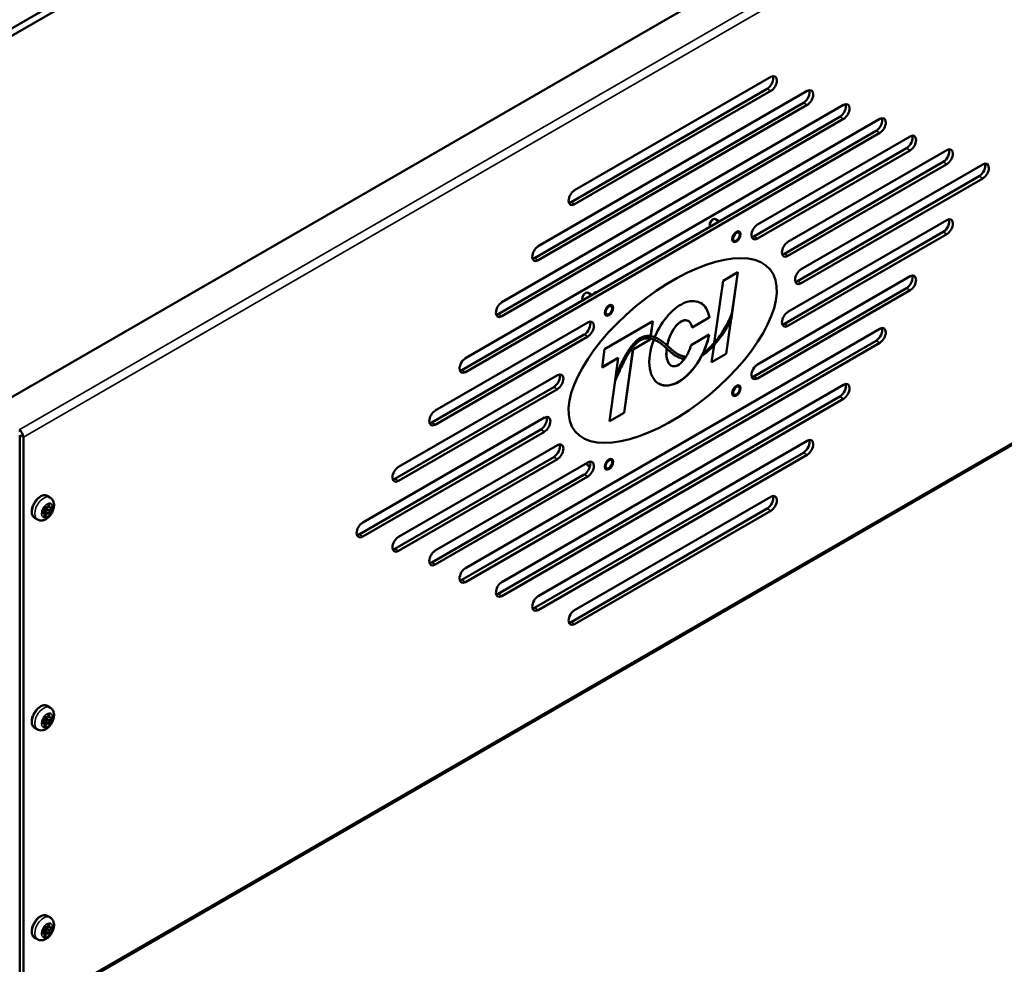
# Model space of a CAD drawing. Units: inches. Extents: x 1 to 179, y 2 to 53.
# Drawn here: x 163 to 173, y 13 to 23 of the extents above; entities that cross this region are included whole.
import ezdxf

# ---------------------------------------------------------------- set-up
doc = ezdxf.new("R2010")
doc.units = ezdxf.units.IN
doc.header["$LTSCALE"] = 5
doc.header["$MEASUREMENT"] = 0
doc.layers.add('Visible (ANSI)', color=7, linetype='Continuous', lineweight=50)
doc.layers.add('Visible Narrow (ANSI)', color=7, linetype='Continuous', lineweight=35)

msp = doc.modelspace()

# ---------------------------------------------------------------- linework, layer by layer
at = {"layer": 'Visible (ANSI)'}
for p, q in [((175.948, 26.349), (162.407, 18.531)), ((166.766, 24.89), (159.938, 20.948)), ((166.766, 24.812), (160.006, 20.909)), ((168.534, 20.834), (170.579, 22.015)), ((168.155, 20.251), (170.958, 21.87)), ((168.496, 20.71), (170.541, 21.891)), ((170.579, 21.87), (168.534, 20.689)), ((167.776, 19.668), (171.337, 21.724)), ((168.117, 20.127), (170.92, 21.746)), ((170.958, 21.724), (168.155, 20.105)), ((167.397, 19.085), (171.715, 21.578)), ((167.738, 19.544), (171.299, 21.6)), ((171.337, 21.578), (167.776, 19.522)), ((167.359, 18.961), (171.678, 21.454)), ((171.715, 21.432), (167.397, 18.939)), ((170.44, 20.477), (172.031, 21.396)), ((170.402, 20.353), (171.993, 21.272)), ((170.758, 20.296), (172.415, 21.253)), ((172.031, 21.25), (170.44, 20.331)), ((170.721, 20.172), (172.377, 21.129)), ((172.415, 21.107), (170.758, 20.151)), ((170.895, 20.011), (172.789, 21.104)), ((170.857, 19.887), (172.751, 20.98)), ((172.789, 20.958), (170.895, 19.865)), ((170.002, 20.533), (170.043, 20.51)), ((169.942, 20.481), (169.942, 20.471)), ((169.968, 20.525), (169.977, 20.531)), ((170.758, 19.567), (172.415, 20.524)), ((170.721, 19.443), (172.377, 20.4)), ((172.415, 20.378), (170.758, 19.422)), ((162.773, 12.222), (176.314, 20.04)), ((170.081, 19.892), (170.235, 19.981)), ((170.234, 19.98), (170.173, 19.551)), ((170.235, 19.981), (170.175, 19.556)), ((170.44, 19.019), (172.031, 19.938)), ((169.99, 19.246), (170.081, 19.892)), ((170.402, 18.895), (171.993, 19.814)), ((168.614, 19.714), (168.614, 19.704)), ((168.64, 19.759), (168.649, 19.764)), ((168.674, 19.766), (168.714, 19.743)), ((168.756, 19.767), (168.748, 19.771)), ((172.031, 19.792), (170.44, 18.873)), ((169.939, 19.507), (169.761, 19.404)), ((169.938, 19.507), (169.761, 19.405)), ((169.939, 19.507), (169.938, 19.507)), ((170.169, 19.502), (170.176, 19.555)), ((170.175, 19.556), (170.176, 19.555)), ((167.081, 18.538), (168.672, 19.457)), ((168.847, 19.18), (169.349, 19.469)), ((169.348, 19.469), (169.326, 19.315)), ((169.349, 19.469), (169.327, 19.315)), ((169.719, 19.473), (169.718, 19.473)), ((170.165, 19.495), (170.114, 19.131)), ((170.167, 19.499), (170.115, 19.13)), ((167.044, 18.414), (168.635, 19.332)), ((168.672, 19.311), (167.081, 18.392)), ((167.397, 16.898), (171.715, 19.391)), ((169.748, 19.222), (169.935, 19.33)), ((167.359, 16.774), (171.678, 19.267)), ((171.715, 19.245), (167.397, 16.752)), ((169.321, 19.28), (169.142, 19.176)), ((169.322, 19.279), (169.143, 19.176)), ((169.322, 19.29), (169.321, 19.28)), ((169.322, 19.279), (169.321, 19.28)), ((169.323, 19.289), (169.322, 19.279)), ((169.41, 19.284), (169.411, 19.283)), ((169.962, 19.042), (169.987, 19.22)), ((168.821, 18.989), (168.847, 19.18)), ((169.142, 19.176), (169.049, 18.516)), ((169.143, 19.176), (169.05, 18.516)), ((169.143, 19.176), (169.142, 19.176)), ((169.594, 19.105), (169.595, 19.105)), ((169.694, 19.099), (169.695, 19.098)), ((169.871, 19.134), (169.856, 19.105)), ((169.856, 19.105), (169.857, 19.105)), ((169.872, 19.133), (169.857, 19.105)), ((169.871, 19.134), (169.872, 19.133)), ((170.114, 19.131), (169.962, 19.043)), ((170.115, 19.13), (169.962, 19.042)), ((170.115, 19.13), (170.114, 19.131)), ((168.989, 19.087), (168.821, 18.989)), ((168.988, 19.087), (168.821, 18.991)), ((168.964, 18.907), (168.989, 19.087)), ((168.989, 19.087), (168.988, 19.087)), ((169.539, 19.008), (169.538, 19.008)), ((166.698, 17.952), (168.354, 18.908)), ((168.956, 18.851), (168.964, 18.907)), ((168.965, 18.906), (168.957, 18.85)), ((168.964, 18.907), (168.965, 18.906)), ((167.776, 16.752), (171.337, 18.808)), ((168.896, 18.427), (168.956, 18.851)), ((168.956, 18.851), (168.957, 18.85)), ((166.66, 17.828), (168.316, 18.784)), ((168.354, 18.762), (166.698, 17.806)), ((167.738, 16.628), (171.299, 18.684)), ((171.337, 18.662), (167.776, 16.606)), ((169.05, 18.516), (168.896, 18.427)), ((169.049, 18.516), (168.897, 18.428)), ((169.05, 18.516), (169.049, 18.516)), ((166.324, 17.372), (168.218, 18.465)), ((162.748, 18.284), (162.748, 12.271)), ((166.286, 17.248), (168.18, 18.341)), ((168.218, 18.319), (166.324, 17.226)), ((162.786, 12.249), (162.786, 18.263)), ((166.698, 17.223), (168.354, 18.179)), ((168.155, 16.606), (170.958, 18.224)), ((168.117, 16.482), (170.92, 18.1)), ((170.958, 18.079), (168.155, 16.46)), ((166.66, 17.099), (168.316, 18.055)), ((168.354, 18.033), (166.698, 17.077)), ((167.081, 17.08), (168.672, 17.998)), ((167.044, 16.956), (168.635, 17.874)), ((168.692, 17.951), (168.67, 17.965)), ((168.672, 17.853), (167.081, 16.934)), ((163.035, 17.536), (163.055, 17.56)), ((163.036, 17.649), (163.064, 17.633)), ((168.534, 16.46), (170.579, 17.641)), ((162.985, 17.474), (163.005, 17.498)), ((163.004, 17.469), (162.989, 17.478)), ((162.997, 17.481), (162.993, 17.476)), ((163.023, 17.483), (163.003, 17.484)), ((163.007, 17.505), (163.007, 17.53)), ((163.007, 17.438), (163.007, 17.464)), ((163.01, 17.534), (163.029, 17.533)), ((163.025, 17.511), (163.025, 17.485)), ((163.044, 17.538), (163.028, 17.519)), ((163.057, 17.531), (163.039, 17.541)), ((163.059, 17.53), (163.079, 17.528)), ((168.496, 16.336), (170.541, 17.517)), ((170.579, 17.495), (168.534, 16.314)), ((162.904, 17.42), (162.932, 17.404)), ((163.036, 15.462), (163.064, 15.446)), ((162.985, 15.287), (163.005, 15.311)), ((163.023, 15.295), (163.003, 15.297)), ((163.007, 15.318), (163.007, 15.343)), ((163.01, 15.347), (163.029, 15.346)), ((163.025, 15.324), (163.025, 15.298)), ((163.044, 15.351), (163.028, 15.332)), ((163.035, 15.349), (163.055, 15.373)), ((163.057, 15.344), (163.039, 15.354)), ((163.059, 15.343), (163.079, 15.341)), ((162.904, 15.233), (162.932, 15.217)), ((163.004, 15.282), (162.989, 15.291)), ((162.997, 15.294), (162.993, 15.288)), ((163.007, 15.251), (163.007, 15.277)), ((163.036, 13.275), (163.064, 13.259)), ((163.007, 13.131), (163.007, 13.156)), ((163.01, 13.16), (163.029, 13.159)), ((163.044, 13.164), (163.028, 13.145)), ((163.035, 13.162), (163.055, 13.186)), ((163.057, 13.156), (163.039, 13.167)), ((163.059, 13.156), (163.079, 13.154)), ((162.904, 13.046), (162.932, 13.03)), ((162.985, 13.1), (163.005, 13.124)), ((163.004, 13.095), (162.989, 13.104)), ((162.997, 13.107), (162.993, 13.101)), ((163.023, 13.108), (163.003, 13.11)), ((163.007, 13.064), (163.007, 13.09)), ((163.025, 13.137), (163.025, 13.111))]:
    msp.add_line(p, q, dxfattribs=at)
for centre, major_axis, ratio, start_param, end_param in [((170.541, 21.964), (0.0446, 0.0773), 0.57735, 3.926991, 5.84691), ((170.579, 21.942), (0.0446, 0.0773), 0.57735, 3.926991, 7.068583), ((170.92, 21.818), (0.0446, 0.0773), 0.57735, 3.926991, 5.84691), ((170.958, 21.797), (0.0446, 0.0773), 0.57735, 3.926991, 7.068583), ((171.299, 21.673), (0.0446, 0.0773), 0.57735, 3.926991, 5.84691), ((171.337, 21.651), (0.0446, 0.0773), 0.57735, 3.926991, 7.068583), ((171.678, 21.527), (0.0446, 0.0773), 0.57735, 3.926991, 5.84691), ((171.715, 21.505), (0.0446, 0.0773), 0.57735, 3.926991, 7.068583), ((171.993, 21.345), (0.0446, 0.0773), 0.57735, 3.926991, 5.84691), ((172.031, 21.323), (0.0446, 0.0773), 0.57735, 3.926991, 7.068583), ((172.377, 21.202), (0.0446, 0.0773), 0.57735, 3.926991, 5.84691), ((172.415, 21.18), (0.0446, 0.0773), 0.57735, 3.926991, 7.068583), ((172.751, 21.053), (0.0446, 0.0773), 0.57735, 3.926991, 5.84691), ((172.789, 21.031), (0.0446, 0.0773), 0.57735, 3.926991, 7.068583), ((168.534, 20.761), (-0.0446, -0.0773), 0.57735, 3.926991, 7.068583), ((168.496, 20.783), (0.0446, 0.0773), 0.57735, 3.577868, 3.926991), ((169.977, 20.491), (0.0246, 0.0427), 0.57735, 0, 2.833537), ((172.377, 20.473), (0.0446, 0.0773), 0.57735, 3.926991, 5.84691), ((172.415, 20.451), (0.0446, 0.0773), 0.57735, 3.926991, 7.068583), ((169.968, 20.496), (-0.018, -0.0312), 0.57735, 3.926991, 5.497787), ((170.44, 20.404), (-0.0446, -0.0773), 0.57735, 3.926991, 7.068583), ((170.402, 20.426), (0.0446, 0.0773), 0.57735, 3.577868, 3.926991), ((168.155, 20.178), (-0.0446, -0.0773), 0.57735, 3.926991, 7.068583), ((170.758, 20.223), (-0.0446, -0.0773), 0.57735, 3.926991, 7.068583), ((168.117, 20.2), (0.0446, 0.0773), 0.57735, 3.577868, 3.926991), ((170.721, 20.245), (0.0446, 0.0773), 0.57735, 3.577868, 3.926991), ((170.895, 19.938), (-0.0446, -0.0773), 0.57735, 3.926991, 7.068583), ((171.993, 19.887), (0.0446, 0.0773), 0.57735, 3.926991, 5.84691), ((172.031, 19.865), (0.0446, 0.0773), 0.57735, 3.926991, 7.068583), ((170.857, 19.959), (0.0446, 0.0773), 0.57735, 3.577868, 3.926991), ((168.649, 19.724), (0.0246, 0.0427), 0.57735, 0, 2.833537), ((168.64, 19.729), (-0.018, -0.0312), 0.57735, 3.926991, 5.497787), ((169.629, 19.24), (0.21, 0.425), 0.557282, 5.630571, 7.977088), ((167.776, 19.595), (-0.0446, -0.0773), 0.57735, 3.926991, 7.068583), ((169.628, 19.241), (0.21, 0.425), 0.557282, 5.630571, 6.244569), ((167.738, 19.617), (0.0446, 0.0773), 0.57735, 3.577868, 3.926991), ((169.809, 19.575), (-0.296, -0.513), 0.57735, 0.936334, 1.85566), ((169.808, 19.576), (-0.296, -0.513), 0.57735, 1.236486, 1.85566), ((170.758, 19.494), (-0.0446, -0.0773), 0.57735, 3.926991, 7.068583), ((168.635, 19.405), (0.0446, 0.0773), 0.57735, 3.926991, 5.84691), ((168.672, 19.384), (0.0446, 0.0773), 0.57735, 3.926991, 7.068583), ((169.628, 19.241), (-0.079, -0.237), 0.478651, 3.044463, 4.967272), ((169.629, 19.24), (-0.079, -0.237), 0.478651, 2.480522, 4.96841), ((169.809, 19.575), (0.307, 0.532), 0.57735, 4.039489, 4.904237), ((170.721, 19.516), (0.0446, 0.0773), 0.57735, 3.577868, 3.926991), ((171.715, 19.318), (0.0446, 0.0773), 0.57735, 3.926991, 7.068583), ((169.628, 19.241), (0.21, 0.425), 0.557282, 3.107387, 5.181861), ((169.629, 19.24), (0.21, 0.425), 0.557282, 4.736893, 5.184883), ((171.678, 19.34), (0.0446, 0.0773), 0.57735, 3.926991, 5.84691), ((169.629, 19.24), (0.21, 0.425), 0.557282, 1.749831, 4.669755), ((169.629, 19.24), (-0.079, -0.237), 0.478651, 1.099451, 1.652727), ((169.808, 19.576), (0.296, 0.513), 0.57735, 4.077927, 4.378078), ((169.628, 19.241), (-0.079, -0.237), 0.478651, 5.096694, 6.186055), ((169.629, 19.24), (-0.079, -0.237), 0.478651, 5.097976, 7.255317), ((169.592, 19.174), (0.11, 0.191), 0.57735, 4.519105, 4.647036), ((167.397, 19.012), (-0.0446, -0.0773), 0.57735, 3.926991, 7.068583), ((170.44, 18.946), (-0.0446, -0.0773), 0.57735, 3.926991, 7.068583), ((167.359, 19.034), (0.0446, 0.0773), 0.57735, 3.577868, 3.926991), ((168.316, 18.857), (0.0446, 0.0773), 0.57735, 3.926991, 5.84691), ((168.354, 18.835), (0.0446, 0.0773), 0.57735, 3.926991, 7.068583), ((170.402, 18.968), (0.0446, 0.0773), 0.57735, 3.577868, 3.926991), ((171.299, 18.757), (0.0446, 0.0773), 0.57735, 3.926991, 5.84691), ((171.337, 18.735), (0.0446, 0.0773), 0.57735, 3.926991, 7.068583), ((167.081, 18.465), (-0.0446, -0.0773), 0.57735, 3.926991, 7.068583), ((167.044, 18.487), (0.0446, 0.0773), 0.57735, 3.577868, 3.926991), ((168.18, 18.414), (0.0446, 0.0773), 0.57735, 3.926991, 5.84691), ((168.218, 18.392), (0.0446, 0.0773), 0.57735, 3.926991, 7.068583), ((162.743, 18.287), (-0.0303, 0.0524), 0.57735, 3.926991, 5.497787), ((168.316, 18.128), (0.0446, 0.0773), 0.57735, 3.926991, 5.84691), ((168.354, 18.106), (0.0446, 0.0773), 0.57735, 3.926991, 7.068583), ((170.92, 18.173), (0.0446, 0.0773), 0.57735, 3.926991, 5.84691), ((170.958, 18.152), (0.0446, 0.0773), 0.57735, 3.926991, 7.068583), ((168.635, 17.947), (0.0446, 0.0773), 0.57735, 3.926991, 5.84691), ((168.672, 17.926), (0.0446, 0.0773), 0.57735, 3.926991, 7.068583), ((166.698, 17.879), (-0.0446, -0.0773), 0.57735, 3.926991, 7.068583), ((166.66, 17.901), (0.0446, 0.0773), 0.57735, 3.577868, 3.926991), ((170.541, 17.59), (0.0446, 0.0773), 0.57735, 3.926991, 5.84691), ((170.579, 17.568), (0.0446, 0.0773), 0.57735, 3.926991, 7.068583), ((163, 17.476), (0.00429, 0.00742), 0.57735, 0.261799, 1.308997), ((163.024, 17.484), (-0.00107, -0.00186), 0.57735, 0.261799, 2.356194), ((163.031, 17.515), (-0.00429, -0.00742), 0.57735, 4.45059, 5.497787), ((166.324, 17.299), (-0.0446, -0.0773), 0.57735, 3.926991, 7.068583), ((166.286, 17.32), (0.0446, 0.0773), 0.57735, 3.577868, 3.926991), ((166.698, 17.15), (-0.0446, -0.0773), 0.57735, 3.926991, 7.068583), ((166.66, 17.172), (0.0446, 0.0773), 0.57735, 3.577868, 3.926991), ((167.081, 17.007), (-0.0446, -0.0773), 0.57735, 3.926991, 7.068583), ((167.044, 17.029), (0.0446, 0.0773), 0.57735, 3.577868, 3.926991), ((167.397, 16.825), (-0.0446, -0.0773), 0.57735, 3.926991, 7.068583), ((167.359, 16.847), (0.0446, 0.0773), 0.57735, 3.577868, 3.926991), ((167.776, 16.679), (-0.0446, -0.0773), 0.57735, 3.926991, 7.068583), ((167.738, 16.701), (0.0446, 0.0773), 0.57735, 3.577868, 3.926991), ((168.155, 16.533), (-0.0446, -0.0773), 0.57735, 3.926991, 7.068583), ((168.117, 16.555), (0.0446, 0.0773), 0.57735, 3.577868, 3.926991), ((168.534, 16.387), (-0.0446, -0.0773), 0.57735, 3.926991, 7.068583), ((168.496, 16.409), (0.0446, 0.0773), 0.57735, 3.577868, 3.926991), ((163, 15.289), (0.00429, 0.00742), 0.57735, 0.261799, 1.308997), ((163.024, 15.297), (-0.00107, -0.00186), 0.57735, 0.261799, 2.356194), ((163.031, 15.328), (-0.00429, -0.00742), 0.57735, 4.45059, 5.497787), ((163.031, 13.141), (-0.00429, -0.00742), 0.57735, 4.45059, 5.497787), ((163, 13.102), (0.00429, 0.00742), 0.57735, 0.261799, 1.308997), ((163.024, 13.11), (-0.00107, -0.00186), 0.57735, 0.261799, 2.356194)]:
    msp.add_ellipse(centre, major_axis=major_axis, ratio=ratio, start_param=start_param, end_param=end_param, dxfattribs=at)
for centre, major_axis, ratio in [((170.22, 20.35), (0.0245, 0.0424), 0.57735), ((169.556, 19.165), (-1.016, -0.844), 0.453798), ((168.892, 19.583), (0.0245, 0.0424), 0.57735), ((170.22, 18.746), (0.0245, 0.0424), 0.57735), ((168.892, 17.98), (0.0245, 0.0424), 0.57735)]:
    msp.add_ellipse(centre, major_axis=major_axis, ratio=ratio, dxfattribs=at)
for points, weights in [([(168.748, 19.771), (168.732, 19.758), (168.719, 19.746)], [1, 1.02185303874, 1.01854168816]), ([(168.766, 19.773), (168.757, 19.773), (168.748, 19.771)], [1.01854168816, 1.02185303874, 1]), ([(168.664, 17.994), (168.666, 17.98), (168.67, 17.965)], [1.0189514514, 1.01827535242, 1])]:
    msp.add_rational_spline(points, weights, degree=2, dxfattribs=at)
for points in [[(169.327, 19.315), (169.237, 19.329), (169.142, 19.281), (169.06, 19.122), (168.964, 18.907)], [(169.327, 19.315), (169.337, 19.313), (169.348, 19.311), (169.358, 19.308), (169.368, 19.304)], [(169.608, 19.128), (169.627, 19.117), (169.647, 19.108), (169.67, 19.102), (169.694, 19.099)]]:
    msp.add_open_spline(points, degree=4, dxfattribs=at)
for points, degree, knots in [([(169.695, 19.098), (169.645, 19.104), (169.564, 19.144), (169.45, 19.293), (169.211, 19.408), (169.077, 19.16), (168.965, 18.906)], 4, [0.3182392, 0.3182392, 0.3182392, 0.3182392, 0.3182392, 0.4609082, 0.6020259, 0.9356957, 0.9356957, 0.9356957, 0.9356957, 0.9356957]), ([(169.41, 19.284), (169.405, 19.287), (169.394, 19.292), (169.384, 19.298), (169.373, 19.302), (169.368, 19.304)], 4, [0.58458954, 0.58458954, 0.58458954, 0.58458954, 0.58458954, 0.60202592, 0.61947112, 0.61947112, 0.61947112, 0.61947112, 0.61947112]), ([(168.957, 18.85), (168.975, 18.892), (169.006, 18.962), (169.04, 19.032), (169.064, 19.079), (169.08, 19.109), (169.1, 19.142), (169.116, 19.167), (169.135, 19.194), (169.151, 19.213), (169.17, 19.233), (169.185, 19.247), (169.203, 19.262), (169.218, 19.272), (169.237, 19.281), (169.252, 19.286), (169.271, 19.291), (169.287, 19.292), (169.307, 19.292), (169.322, 19.29), (169.342, 19.285), (169.358, 19.28), (169.378, 19.271), (169.393, 19.263), (169.411, 19.252), (169.426, 19.243), (169.444, 19.23), (169.457, 19.219), (169.474, 19.205), (169.486, 19.193), (169.502, 19.179), (169.515, 19.167), (169.53, 19.153), (169.543, 19.143), (169.559, 19.129), (169.572, 19.119), (169.59, 19.108), (169.605, 19.1), (169.624, 19.09), (169.641, 19.084), (169.66, 19.078), (169.672, 19.076), (169.679, 19.075)], 3, [0.0472658, 0.0472658, 0.0472658, 0.0472658, 0.086963, 0.116736, 0.1266603, 0.1465089, 0.1564332, 0.1762819, 0.1862062, 0.2060548, 0.2159791, 0.2358277, 0.2457521, 0.2656007, 0.275525, 0.2953736, 0.305298, 0.3251466, 0.3350709, 0.3549195, 0.3648438, 0.3846925, 0.3946168, 0.4144654, 0.4243897, 0.4442384, 0.4541627, 0.4740113, 0.4839356, 0.5037843, 0.5137086, 0.5335572, 0.5434815, 0.5633301, 0.5732545, 0.5931031, 0.6030274, 0.622876, 0.6328003, 0.652649, 0.6625733, 0.6775327, 0.6775327, 0.6775327, 0.6775327]), ([(169.397, 19.261), (169.4, 19.259), (169.411, 19.253), (169.425, 19.243), (169.443, 19.23), (169.456, 19.219), (169.473, 19.205), (169.484, 19.195), (169.492, 19.188), (169.494, 19.186)], 3, [0.41585736, 0.41585736, 0.41585736, 0.41585736, 0.42438973, 0.44423836, 0.45416268, 0.47401131, 0.48393562, 0.50378425, 0.50920271, 0.50920271, 0.50920271, 0.50920271]), ([(169.594, 19.105), (169.591, 19.107), (169.585, 19.111), (169.571, 19.12), (169.558, 19.13), (169.542, 19.143), (169.529, 19.154), (169.513, 19.168), (169.503, 19.178), (169.495, 19.185), (169.494, 19.186)], 3, [-0.6112419, -0.6112419, -0.6112419, -0.6112419, -0.6030274, -0.5931031, -0.5732545, -0.5633301, -0.5434815, -0.5335572, -0.5137086, -0.5092027, -0.5092027, -0.5092027, -0.5092027]), ([(162.904, 17.42), (162.897, 17.424), (162.891, 17.43), (162.881, 17.445), (162.878, 17.454), (162.873, 17.474), (162.873, 17.486), (162.875, 17.511), (162.878, 17.524), (162.887, 17.55), (162.893, 17.563), (162.907, 17.587), (162.915, 17.599), (162.933, 17.619), (162.943, 17.628), (162.963, 17.643), (162.974, 17.649), (162.995, 17.656), (163.005, 17.657), (163.023, 17.655), (163.03, 17.653), (163.036, 17.649)], 3, [2.356194, 2.356194, 2.356194, 2.356194, 2.633348, 2.633348, 2.932035, 2.932035, 3.259969, 3.259969, 3.593771, 3.593771, 3.925446, 3.925446, 4.25604, 4.25604, 4.587689, 4.587689, 4.921471, 4.921471, 5.249431, 5.249431, 5.497787, 5.497787, 5.497787, 5.497787]), ([(162.932, 17.404), (162.94, 17.4), (162.949, 17.397), (162.967, 17.393), (162.976, 17.393), (162.996, 17.396), (163.006, 17.4), (163.028, 17.41), (163.038, 17.418), (163.058, 17.436), (163.068, 17.447), (163.083, 17.471), (163.09, 17.484), (163.1, 17.51), (163.104, 17.524), (163.107, 17.552), (163.106, 17.566), (163.099, 17.592), (163.094, 17.604), (163.08, 17.622), (163.072, 17.628), (163.064, 17.633)], 3, [3.926991, 3.926991, 3.926991, 3.926991, 4.133584, 4.133584, 4.35813, 4.35813, 4.63783, 4.63783, 4.995924, 4.995924, 5.384465, 5.384465, 5.7679, 5.7679, 6.153474, 6.153474, 6.538019, 6.538019, 6.848211, 6.848211, 7.068583, 7.068583, 7.068583, 7.068583]), ([(163.055, 17.56), (163.055, 17.56), (163.055, 17.56), (163.055, 17.561), (163.055, 17.561), (163.056, 17.561), (163.056, 17.561), (163.056, 17.561), (163.056, 17.561), (163.056, 17.561)], 3, [4.1887902, 4.1887902, 4.1887902, 4.1887902, 4.4102402, 4.4102402, 4.6163203, 4.6163203, 4.8043376, 4.8043376, 4.9624026, 4.9624026, 4.9624026, 4.9624026]), ([(162.984, 17.471), (162.984, 17.471), (162.984, 17.471), (162.984, 17.471), (162.984, 17.471), (162.984, 17.471), (162.984, 17.471), (162.984, 17.471), (162.984, 17.471), (162.984, 17.472), (162.984, 17.472), (162.984, 17.472), (162.985, 17.473), (162.985, 17.473), (162.985, 17.473), (162.985, 17.474), (162.985, 17.474), (162.985, 17.474)], 3, [2.891579, 2.891579, 2.891579, 2.891579, 2.928235, 2.928235, 3.107528, 3.107528, 3.286631, 3.286631, 3.478847, 3.478847, 3.687823, 3.687823, 3.910387, 3.910387, 4.138626, 4.138626, 4.18879, 4.18879, 4.18879, 4.18879]), ([(163.007, 17.464), (163.007, 17.464), (163.007, 17.464), (163.007, 17.465), (163.007, 17.466), (163.007, 17.466), (163.006, 17.467), (163.006, 17.468), (163.006, 17.468), (163.005, 17.469), (163.005, 17.469), (163.004, 17.469)], 3, [0, 0, 0, 0, 0.1570796, 0.1570796, 0.3141593, 0.3141593, 0.4712389, 0.4712389, 0.6283185, 0.6283185, 0.7853982, 0.7853982, 0.7853982, 0.7853982]), ([(163.005, 17.498), (163.005, 17.498), (163.005, 17.499), (163.006, 17.499), (163.006, 17.5), (163.006, 17.501), (163.007, 17.501), (163.007, 17.502), (163.007, 17.503), (163.007, 17.504), (163.007, 17.504), (163.007, 17.505)], 3, [5.235988, 5.235988, 5.235988, 5.235988, 5.445427, 5.445427, 5.654867, 5.654867, 5.864306, 5.864306, 6.073746, 6.073746, 6.283185, 6.283185, 6.283185, 6.283185]), ([(163.007, 17.53), (163.007, 17.53), (163.007, 17.531), (163.007, 17.531), (163.007, 17.531), (163.007, 17.531), (163.007, 17.532), (163.008, 17.532), (163.008, 17.532), (163.008, 17.533), (163.008, 17.533), (163.009, 17.534), (163.009, 17.534), (163.009, 17.534), (163.009, 17.534), (163.009, 17.534), (163.009, 17.534), (163.01, 17.534), (163.01, 17.534), (163.01, 17.534)], 3, [3.141593, 3.141593, 3.141593, 3.141593, 3.322565, 3.322565, 3.517974, 3.517974, 3.730006, 3.730006, 3.954391, 3.954391, 4.182582, 4.182582, 4.404347, 4.404347, 4.610922, 4.610922, 4.799389, 4.799389, 4.962403, 4.962403, 4.962403, 4.962403]), ([(163.029, 17.533), (163.029, 17.533), (163.03, 17.533), (163.031, 17.533), (163.031, 17.533), (163.032, 17.533), (163.033, 17.534), (163.034, 17.534), (163.034, 17.535), (163.035, 17.535), (163.035, 17.536), (163.035, 17.536)], 3, [4.18879, 4.18879, 4.18879, 4.18879, 4.39823, 4.39823, 4.607669, 4.607669, 4.817109, 4.817109, 5.026548, 5.026548, 5.235988, 5.235988, 5.235988, 5.235988]), ([(163.057, 17.531), (163.057, 17.531), (163.057, 17.53), (163.058, 17.53), (163.058, 17.53), (163.058, 17.53), (163.058, 17.53), (163.059, 17.53), (163.059, 17.53), (163.059, 17.53), (163.059, 17.53), (163.059, 17.53)], 3, [3.9269908, 3.9269908, 3.9269908, 3.9269908, 3.9793507, 3.9793507, 4.0317106, 4.0317106, 4.0840704, 4.0840704, 4.1364303, 4.1364303, 4.1887902, 4.1887902, 4.1887902, 4.1887902]), ([(163.007, 17.438), (163.007, 17.438), (163.007, 17.438), (163.007, 17.438), (163.007, 17.438), (163.007, 17.438)], 3, [2.891579, 2.891579, 2.891579, 2.891579, 2.984513, 2.984513, 3.1415927, 3.1415927, 3.1415927, 3.1415927]), ([(162.904, 15.233), (162.897, 15.237), (162.891, 15.243), (162.881, 15.258), (162.878, 15.267), (162.873, 15.287), (162.873, 15.299), (162.875, 15.324), (162.878, 15.337), (162.887, 15.363), (162.893, 15.376), (162.907, 15.4), (162.915, 15.412), (162.933, 15.432), (162.943, 15.441), (162.963, 15.456), (162.974, 15.462), (162.995, 15.469), (163.005, 15.47), (163.023, 15.468), (163.03, 15.466), (163.036, 15.462)], 3, [2.356194, 2.356194, 2.356194, 2.356194, 2.633348, 2.633348, 2.932035, 2.932035, 3.259969, 3.259969, 3.593771, 3.593771, 3.925446, 3.925446, 4.25604, 4.25604, 4.587689, 4.587689, 4.921471, 4.921471, 5.249431, 5.249431, 5.497787, 5.497787, 5.497787, 5.497787]), ([(162.932, 15.217), (162.94, 15.213), (162.949, 15.21), (162.967, 15.206), (162.976, 15.206), (162.996, 15.209), (163.006, 15.213), (163.028, 15.223), (163.038, 15.231), (163.058, 15.249), (163.068, 15.26), (163.083, 15.284), (163.09, 15.297), (163.1, 15.323), (163.104, 15.337), (163.107, 15.365), (163.106, 15.379), (163.099, 15.405), (163.094, 15.417), (163.08, 15.435), (163.072, 15.441), (163.064, 15.446)], 3, [3.926991, 3.926991, 3.926991, 3.926991, 4.133584, 4.133584, 4.35813, 4.35813, 4.63783, 4.63783, 4.995924, 4.995924, 5.384465, 5.384465, 5.7679, 5.7679, 6.153474, 6.153474, 6.538019, 6.538019, 6.848211, 6.848211, 7.068583, 7.068583, 7.068583, 7.068583]), ([(163.005, 15.311), (163.005, 15.311), (163.005, 15.312), (163.006, 15.312), (163.006, 15.313), (163.006, 15.314), (163.007, 15.314), (163.007, 15.315), (163.007, 15.316), (163.007, 15.317), (163.007, 15.317), (163.007, 15.318)], 3, [5.235988, 5.235988, 5.235988, 5.235988, 5.445427, 5.445427, 5.654867, 5.654867, 5.864306, 5.864306, 6.073746, 6.073746, 6.283185, 6.283185, 6.283185, 6.283185]), ([(163.007, 15.343), (163.007, 15.343), (163.007, 15.344), (163.007, 15.344), (163.007, 15.344), (163.007, 15.344), (163.007, 15.345), (163.008, 15.345), (163.008, 15.345), (163.008, 15.346), (163.008, 15.346), (163.009, 15.346), (163.009, 15.347), (163.009, 15.347), (163.009, 15.347), (163.009, 15.347), (163.009, 15.347), (163.01, 15.347), (163.01, 15.347), (163.01, 15.347)], 3, [3.141593, 3.141593, 3.141593, 3.141593, 3.322565, 3.322565, 3.517974, 3.517974, 3.730006, 3.730006, 3.954391, 3.954391, 4.182582, 4.182582, 4.404347, 4.404347, 4.610922, 4.610922, 4.799389, 4.799389, 4.962403, 4.962403, 4.962403, 4.962403]), ([(163.029, 15.346), (163.029, 15.346), (163.03, 15.346), (163.031, 15.346), (163.031, 15.346), (163.032, 15.346), (163.033, 15.347), (163.034, 15.347), (163.034, 15.348), (163.035, 15.348), (163.035, 15.349), (163.035, 15.349)], 3, [4.18879, 4.18879, 4.18879, 4.18879, 4.39823, 4.39823, 4.607669, 4.607669, 4.817109, 4.817109, 5.026548, 5.026548, 5.235988, 5.235988, 5.235988, 5.235988]), ([(163.055, 15.373), (163.055, 15.373), (163.055, 15.373), (163.055, 15.374), (163.055, 15.374), (163.056, 15.374), (163.056, 15.374), (163.056, 15.374), (163.056, 15.374), (163.056, 15.374)], 3, [4.1887902, 4.1887902, 4.1887902, 4.1887902, 4.4102402, 4.4102402, 4.6163203, 4.6163203, 4.8043376, 4.8043376, 4.9624026, 4.9624026, 4.9624026, 4.9624026]), ([(163.057, 15.344), (163.057, 15.343), (163.057, 15.343), (163.058, 15.343), (163.058, 15.343), (163.058, 15.343), (163.058, 15.343), (163.059, 15.343), (163.059, 15.343), (163.059, 15.343), (163.059, 15.343), (163.059, 15.343)], 3, [3.9269908, 3.9269908, 3.9269908, 3.9269908, 3.9793507, 3.9793507, 4.0317106, 4.0317106, 4.0840704, 4.0840704, 4.1364303, 4.1364303, 4.1887902, 4.1887902, 4.1887902, 4.1887902]), ([(162.984, 15.284), (162.984, 15.284), (162.984, 15.284), (162.984, 15.284), (162.984, 15.284), (162.984, 15.284), (162.984, 15.284), (162.984, 15.284), (162.984, 15.284), (162.984, 15.285), (162.984, 15.285), (162.984, 15.285), (162.985, 15.286), (162.985, 15.286), (162.985, 15.286), (162.985, 15.287), (162.985, 15.287), (162.985, 15.287)], 3, [2.891579, 2.891579, 2.891579, 2.891579, 2.928235, 2.928235, 3.107528, 3.107528, 3.286631, 3.286631, 3.478847, 3.478847, 3.687823, 3.687823, 3.910387, 3.910387, 4.138626, 4.138626, 4.18879, 4.18879, 4.18879, 4.18879]), ([(163.007, 15.277), (163.007, 15.277), (163.007, 15.277), (163.007, 15.278), (163.007, 15.279), (163.007, 15.279), (163.006, 15.28), (163.006, 15.28), (163.006, 15.281), (163.005, 15.282), (163.005, 15.282), (163.004, 15.282)], 3, [0, 0, 0, 0, 0.1570796, 0.1570796, 0.3141593, 0.3141593, 0.4712389, 0.4712389, 0.6283185, 0.6283185, 0.7853982, 0.7853982, 0.7853982, 0.7853982]), ([(163.007, 15.251), (163.007, 15.251), (163.007, 15.251), (163.007, 15.251), (163.007, 15.251), (163.007, 15.251)], 3, [2.891579, 2.891579, 2.891579, 2.891579, 2.984513, 2.984513, 3.1415927, 3.1415927, 3.1415927, 3.1415927]), ([(162.904, 13.046), (162.897, 13.05), (162.891, 13.056), (162.881, 13.071), (162.878, 13.08), (162.873, 13.1), (162.873, 13.112), (162.875, 13.137), (162.878, 13.15), (162.887, 13.176), (162.893, 13.189), (162.907, 13.213), (162.915, 13.225), (162.933, 13.245), (162.943, 13.254), (162.963, 13.269), (162.974, 13.275), (162.995, 13.282), (163.005, 13.283), (163.023, 13.281), (163.03, 13.279), (163.036, 13.275)], 3, [2.356194, 2.356194, 2.356194, 2.356194, 2.633348, 2.633348, 2.932035, 2.932035, 3.259969, 3.259969, 3.593771, 3.593771, 3.925446, 3.925446, 4.25604, 4.25604, 4.587689, 4.587689, 4.921471, 4.921471, 5.249431, 5.249431, 5.497787, 5.497787, 5.497787, 5.497787]), ([(162.932, 13.03), (162.94, 13.026), (162.949, 13.023), (162.967, 13.019), (162.976, 13.019), (162.996, 13.022), (163.006, 13.026), (163.028, 13.036), (163.038, 13.044), (163.058, 13.062), (163.068, 13.073), (163.083, 13.097), (163.09, 13.11), (163.1, 13.136), (163.104, 13.15), (163.107, 13.178), (163.106, 13.192), (163.099, 13.218), (163.094, 13.23), (163.08, 13.248), (163.072, 13.254), (163.064, 13.259)], 3, [3.926991, 3.926991, 3.926991, 3.926991, 4.133584, 4.133584, 4.35813, 4.35813, 4.63783, 4.63783, 4.995924, 4.995924, 5.384465, 5.384465, 5.7679, 5.7679, 6.153474, 6.153474, 6.538019, 6.538019, 6.848211, 6.848211, 7.068583, 7.068583, 7.068583, 7.068583]), ([(163.007, 13.156), (163.007, 13.156), (163.007, 13.157), (163.007, 13.157), (163.007, 13.157), (163.007, 13.157), (163.007, 13.158), (163.008, 13.158), (163.008, 13.158), (163.008, 13.159), (163.008, 13.159), (163.009, 13.159), (163.009, 13.16), (163.009, 13.16), (163.009, 13.16), (163.009, 13.16), (163.009, 13.16), (163.01, 13.16), (163.01, 13.16), (163.01, 13.16)], 3, [3.141593, 3.141593, 3.141593, 3.141593, 3.322565, 3.322565, 3.517974, 3.517974, 3.730006, 3.730006, 3.954391, 3.954391, 4.182582, 4.182582, 4.404347, 4.404347, 4.610922, 4.610922, 4.799389, 4.799389, 4.962403, 4.962403, 4.962403, 4.962403]), ([(163.029, 13.159), (163.029, 13.158), (163.03, 13.159), (163.031, 13.159), (163.031, 13.159), (163.032, 13.159), (163.033, 13.16), (163.034, 13.16), (163.034, 13.16), (163.035, 13.161), (163.035, 13.162), (163.035, 13.162)], 3, [4.18879, 4.18879, 4.18879, 4.18879, 4.39823, 4.39823, 4.607669, 4.607669, 4.817109, 4.817109, 5.026548, 5.026548, 5.235988, 5.235988, 5.235988, 5.235988]), ([(163.055, 13.186), (163.055, 13.186), (163.055, 13.186), (163.055, 13.187), (163.055, 13.187), (163.056, 13.187), (163.056, 13.187), (163.056, 13.187), (163.056, 13.187), (163.056, 13.187)], 3, [4.1887902, 4.1887902, 4.1887902, 4.1887902, 4.4102402, 4.4102402, 4.6163203, 4.6163203, 4.8043376, 4.8043376, 4.9624026, 4.9624026, 4.9624026, 4.9624026]), ([(163.057, 13.156), (163.057, 13.156), (163.057, 13.156), (163.058, 13.156), (163.058, 13.156), (163.058, 13.156), (163.058, 13.156), (163.059, 13.156), (163.059, 13.156), (163.059, 13.156), (163.059, 13.156), (163.059, 13.156)], 3, [3.9269908, 3.9269908, 3.9269908, 3.9269908, 3.9793507, 3.9793507, 4.0317106, 4.0317106, 4.0840704, 4.0840704, 4.1364303, 4.1364303, 4.1887902, 4.1887902, 4.1887902, 4.1887902]), ([(162.984, 13.097), (162.984, 13.097), (162.984, 13.097), (162.984, 13.097), (162.984, 13.097), (162.984, 13.097), (162.984, 13.097), (162.984, 13.097), (162.984, 13.097), (162.984, 13.098), (162.984, 13.098), (162.984, 13.098), (162.985, 13.099), (162.985, 13.099), (162.985, 13.099), (162.985, 13.1), (162.985, 13.1), (162.985, 13.1)], 3, [2.891579, 2.891579, 2.891579, 2.891579, 2.928235, 2.928235, 3.107528, 3.107528, 3.286631, 3.286631, 3.478847, 3.478847, 3.687823, 3.687823, 3.910387, 3.910387, 4.138626, 4.138626, 4.18879, 4.18879, 4.18879, 4.18879]), ([(163.007, 13.09), (163.007, 13.09), (163.007, 13.09), (163.007, 13.091), (163.007, 13.092), (163.007, 13.092), (163.006, 13.093), (163.006, 13.093), (163.006, 13.094), (163.005, 13.094), (163.005, 13.095), (163.004, 13.095)], 3, [0, 0, 0, 0, 0.1570796, 0.1570796, 0.3141593, 0.3141593, 0.4712389, 0.4712389, 0.6283185, 0.6283185, 0.7853982, 0.7853982, 0.7853982, 0.7853982]), ([(163.005, 13.124), (163.005, 13.124), (163.005, 13.125), (163.006, 13.125), (163.006, 13.126), (163.006, 13.127), (163.007, 13.127), (163.007, 13.128), (163.007, 13.129), (163.007, 13.13), (163.007, 13.13), (163.007, 13.131)], 3, [5.235988, 5.235988, 5.235988, 5.235988, 5.445427, 5.445427, 5.654867, 5.654867, 5.864306, 5.864306, 6.073746, 6.073746, 6.283185, 6.283185, 6.283185, 6.283185]), ([(163.007, 13.064), (163.007, 13.064), (163.007, 13.064), (163.007, 13.064), (163.007, 13.064), (163.007, 13.064)], 3, [2.891579, 2.891579, 2.891579, 2.891579, 2.984513, 2.984513, 3.1415927, 3.1415927, 3.1415927, 3.1415927])]:
    msp.add_open_spline(points, degree=degree, knots=knots, dxfattribs=at)
at = {"layer": 'Visible Narrow (ANSI)'}
for p, q in [((162.743, 18.337), (176.284, 26.155)), ((176.327, 26.081), (162.786, 18.263)), ((170.579, 21.87), (170.541, 21.891)), ((170.958, 21.724), (170.92, 21.746)), ((171.337, 21.578), (171.299, 21.6)), ((171.715, 21.432), (171.678, 21.454)), ((172.031, 21.25), (171.993, 21.272)), ((172.415, 21.107), (172.377, 21.129)), ((172.789, 20.958), (172.751, 20.98)), ((168.534, 20.689), (168.496, 20.71)), ((170.44, 20.331), (170.402, 20.353)), ((172.415, 20.378), (172.377, 20.4)), ((168.155, 20.105), (168.117, 20.127)), ((170.758, 20.151), (170.721, 20.172)), ((162.786, 12.249), (176.327, 20.067)), ((170.895, 19.865), (170.857, 19.887)), ((172.031, 19.792), (171.993, 19.814)), ((167.776, 19.522), (167.738, 19.544)), ((170.758, 19.422), (170.721, 19.443)), ((168.672, 19.311), (168.635, 19.332)), ((171.715, 19.245), (171.678, 19.267)), ((167.397, 18.939), (167.359, 18.961)), ((170.44, 18.873), (170.402, 18.895)), ((168.354, 18.762), (168.316, 18.784)), ((171.337, 18.662), (171.299, 18.684)), ((167.081, 18.392), (167.044, 18.414)), ((162.786, 18.263), (162.748, 18.284)), ((168.218, 18.319), (168.18, 18.341)), ((170.958, 18.079), (170.92, 18.1)), ((168.354, 18.033), (168.316, 18.055)), ((168.672, 17.853), (168.635, 17.874)), ((166.698, 17.806), (166.66, 17.828)), ((163.054, 17.561), (163.035, 17.537)), ((163.055, 17.56), (163.055, 17.535)), ((163.055, 17.56), (163.055, 17.56)), ((163.06, 17.535), (163.06, 17.56)), ((163.003, 17.469), (162.984, 17.471)), ((163.004, 17.499), (162.985, 17.475)), ((162.985, 17.466), (163.004, 17.465)), ((163.003, 17.469), (162.989, 17.478)), ((163.028, 17.463), (162.997, 17.481)), ((163.034, 17.467), (163.003, 17.484)), ((163.006, 17.529), (163.006, 17.503)), ((163.006, 17.462), (163.006, 17.436)), ((163.028, 17.463), (163.008, 17.439)), ((163.031, 17.535), (163.012, 17.536)), ((163.012, 17.436), (163.031, 17.46)), ((163.053, 17.465), (163.023, 17.483)), ((163.055, 17.494), (163.025, 17.511)), ((163.055, 17.468), (163.025, 17.485)), ((163.058, 17.501), (163.028, 17.519)), ((163.053, 17.465), (163.034, 17.467)), ((163.035, 17.462), (163.054, 17.46)), ((163.055, 17.535), (163.041, 17.543)), ((163.055, 17.494), (163.055, 17.468)), ((163.078, 17.525), (163.058, 17.501)), ((163.06, 17.468), (163.06, 17.494)), ((163.081, 17.53), (163.062, 17.532)), ((163.062, 17.498), (163.081, 17.522)), ((163.078, 17.525), (163.072, 17.529)), ((170.579, 17.495), (170.541, 17.517)), ((163.008, 17.439), (163.007, 17.44)), ((166.324, 17.226), (166.286, 17.248)), ((166.698, 17.077), (166.66, 17.099)), ((167.081, 16.934), (167.044, 16.956)), ((167.397, 16.752), (167.359, 16.774)), ((167.776, 16.606), (167.738, 16.628)), ((168.155, 16.46), (168.117, 16.482)), ((168.534, 16.314), (168.496, 16.336)), ((163.004, 15.312), (162.985, 15.288)), ((163.034, 15.28), (163.003, 15.297)), ((163.006, 15.342), (163.006, 15.316)), ((163.031, 15.348), (163.012, 15.349)), ((163.055, 15.307), (163.025, 15.324)), ((163.055, 15.281), (163.025, 15.298)), ((163.058, 15.314), (163.028, 15.332)), ((163.054, 15.374), (163.035, 15.35)), ((163.055, 15.347), (163.041, 15.356)), ((163.055, 15.373), (163.055, 15.347)), ((163.055, 15.373), (163.055, 15.373)), ((163.055, 15.307), (163.055, 15.281)), ((163.078, 15.338), (163.058, 15.314)), ((163.06, 15.347), (163.06, 15.373)), ((163.06, 15.281), (163.06, 15.307)), ((163.081, 15.343), (163.062, 15.345)), ((163.062, 15.311), (163.081, 15.335)), ((163.078, 15.338), (163.072, 15.342)), ((163.003, 15.282), (162.984, 15.284)), ((162.985, 15.279), (163.004, 15.278)), ((163.003, 15.282), (162.989, 15.291)), ((163.028, 15.276), (162.997, 15.294)), ((163.006, 15.275), (163.006, 15.249)), ((163.008, 15.252), (163.007, 15.253)), ((163.028, 15.276), (163.008, 15.252)), ((163.012, 15.249), (163.031, 15.273)), ((163.053, 15.278), (163.023, 15.295)), ((163.053, 15.278), (163.034, 15.28)), ((163.035, 15.275), (163.054, 15.273)), ((163.006, 13.155), (163.006, 13.129)), ((163.031, 13.161), (163.012, 13.162)), ((163.058, 13.127), (163.028, 13.145)), ((163.054, 13.187), (163.035, 13.163)), ((163.055, 13.16), (163.041, 13.169)), ((163.055, 13.186), (163.055, 13.16)), ((163.055, 13.186), (163.055, 13.186)), ((163.078, 13.151), (163.058, 13.127)), ((163.06, 13.16), (163.06, 13.186)), ((163.081, 13.156), (163.062, 13.158)), ((163.062, 13.124), (163.081, 13.148)), ((163.078, 13.151), (163.072, 13.155)), ((163.003, 13.095), (162.984, 13.097)), ((163.004, 13.125), (162.985, 13.1)), ((162.985, 13.092), (163.004, 13.091)), ((163.003, 13.095), (162.989, 13.104)), ((163.028, 13.089), (162.997, 13.107)), ((163.034, 13.093), (163.003, 13.11)), ((163.006, 13.088), (163.006, 13.062)), ((163.008, 13.065), (163.007, 13.066)), ((163.028, 13.089), (163.008, 13.065)), ((163.012, 13.062), (163.031, 13.086)), ((163.053, 13.091), (163.023, 13.108)), ((163.055, 13.12), (163.025, 13.137)), ((163.055, 13.094), (163.025, 13.111)), ((163.053, 13.091), (163.034, 13.093)), ((163.035, 13.088), (163.054, 13.086)), ((163.055, 13.12), (163.055, 13.094)), ((163.06, 13.094), (163.06, 13.12))]:
    msp.add_line(p, q, dxfattribs=at)
for centre, major_axis in [((170.22, 20.35), (0.0331, 0.0573)), ((168.892, 19.583), (0.0331, 0.0573)), ((170.22, 18.746), (0.0331, 0.0573)), ((168.892, 17.98), (-0.0331, -0.0573)), ((163.033, 17.498), (0.0411, 0.0711)), ((163.033, 15.311), (0.0411, 0.0711)), ((163.033, 13.124), (0.0411, 0.0711))]:
    msp.add_ellipse(centre, major_axis=major_axis, ratio=0.57735, dxfattribs=at)
for centre, major_axis, ratio, start_param, end_param in [((162.97, 17.535), (-0.066, -0.114), 0.57735, 3.141593, 6.283185), ((162.998, 17.519), (0.066, 0.114), 0.57735, 0, 3.141593), ((163.056, 17.558), (0.00286, 0.00495), 0.57735, 5.497787, 7.592182), ((163.052, 17.562), (0.00278, -0.00224), 0.211325, 0, 0.631914), ((163.054, 17.559), (-0.00107, -0.00186), 0.57735, 2.356194, 2.646691), ((163.058, 17.562), (0.00357, 0), 0.57735, 3.926991, 5.497787), ((162.987, 17.472), (-0.00286, -0.00495), 0.57735, 4.45059, 6.544985), ((162.982, 17.468), (-0.00032, -0.00356), 0.788675, 1.219917, 2.669452), ((162.982, 17.476), (0.00278, -0.00224), 0.211325, 0, 0.631914), ((163.002, 17.466), (0.00032, 0.00356), 0.788675, 4.36151, 5.932306), ((163, 17.462), (0.00429, 0.00742), 0.57735, 0, 0.261799), ((163.003, 17.501), (-0.0025, -0.00433), 0.57735, 1.308997, 2.356194), ((163.002, 17.5), (0.00278, -0.00224), 0.211325, 0, 0.631914), ((163.003, 17.46), (0.0025, 0.00433), 0.57735, 5.497787, 6.544985), ((163.01, 17.531), (0.00286, 0.00495), 0.57735, 0.261799, 2.356194), ((163.004, 17.53), (0.00357, 0), 0.57735, 5.497787, 6.283185), ((163.004, 17.505), (0.00357, 0), 0.57735, 5.497787, 6.283185), ((163.004, 17.464), (0.00357, 0), 0.57735, 5.497787, 6.283185), ((163.01, 17.538), (-0.00032, -0.00356), 0.788675, 0.076837, 1.219917), ((163.031, 17.459), (0.00429, 0.00742), 0.57735, 0.261799, 1.308997), ((163.029, 17.461), (0.00278, -0.00224), 0.211325, 0.631914, 2.202711), ((163.029, 17.536), (-0.00032, -0.00356), 0.788675, 0, 1.219917), ((163.033, 17.539), (-0.0025, -0.00433), 0.57735, 0.261799, 1.308997), ((163.033, 17.457), (0.0025, 0.00433), 0.57735, 0.261799, 1.308997), ((163.032, 17.463), (0.00032, 0.00356), 0.788675, 4.36151, 5.932306), ((163.032, 17.538), (0.00278, -0.00224), 0.211325, 0, 0.631914), ((163.054, 17.467), (-0.00107, -0.00186), 0.57735, 0.261799, 2.356194), ((163.052, 17.462), (0.00032, 0.00356), 0.788675, 4.36151, 5.932306), ((163.056, 17.466), (-0.00286, -0.00495), 0.57735, 0.261799, 2.356194), ((163.058, 17.536), (0.00357, 0), 0.57735, 3.926991, 5.497787), ((163.061, 17.538), (-0.00429, -0.00742), 0.57735, 5.497787, 6.283185), ((163.061, 17.497), (-0.00429, -0.00742), 0.57735, 4.45059, 5.497787), ((163.058, 17.495), (0.00357, 0), 0.57735, 3.926991, 5.497787), ((163.058, 17.469), (0.00357, 0), 0.57735, 3.926991, 5.497787), ((163.06, 17.5), (0.00278, -0.00224), 0.211325, 0.631914, 2.202711), ((163.06, 17.533), (-0.00032, -0.00356), 0.788675, 0, 1.219917), ((163.064, 17.537), (-0.0025, -0.00433), 0.57735, 5.497787, 6.544985), ((163.064, 17.496), (0.0025, 0.00433), 0.57735, 1.308997, 2.356194), ((163.077, 17.527), (0.00107, 0.00186), 0.57735, 4.45059, 6.075635), ((163.079, 17.524), (0.00278, -0.00224), 0.211325, 0.631914, 2.202711), ((163.079, 17.532), (-0.00032, -0.00356), 0.788675, 0, 1.219917), ((163.079, 17.525), (0.00286, 0.00495), 0.57735, 4.45059, 6.544985), ((163.004, 17.438), (0.00357, 0), 0.57735, 5.497787, 6.283185), ((163.01, 17.439), (-0.00286, -0.00495), 0.57735, 5.497787, 7.592182), ((163.008, 17.44), (-0.00107, -0.00186), 0.57735, 0.470579, 1.308997), ((163.01, 17.437), (0.00278, -0.00224), 0.211325, 0.631914, 2.202711), ((162.97, 15.348), (-0.066, -0.114), 0.57735, 3.141593, 6.283185), ((162.998, 15.332), (0.066, 0.114), 0.57735, 0, 3.141593), ((163.003, 15.314), (-0.0025, -0.00433), 0.57735, 1.308997, 2.356194), ((163.002, 15.313), (0.00278, -0.00224), 0.211325, 0, 0.631914), ((163.01, 15.344), (0.00286, 0.00495), 0.57735, 0.261799, 2.356194), ((163.004, 15.343), (0.00357, 0), 0.57735, 5.497787, 6.283185), ((163.004, 15.318), (0.00357, 0), 0.57735, 5.497787, 6.283185), ((163.01, 15.351), (-0.00032, -0.00356), 0.788675, 0.076837, 1.219917), ((163.029, 15.349), (-0.00032, -0.00356), 0.788675, 0, 1.219917), ((163.033, 15.352), (-0.0025, -0.00433), 0.57735, 0.261799, 1.308997), ((163.032, 15.351), (0.00278, -0.00224), 0.211325, 0, 0.631914), ((163.056, 15.371), (0.00286, 0.00495), 0.57735, 5.497787, 7.592182), ((163.052, 15.375), (0.00278, -0.00224), 0.211325, 0, 0.631914), ((163.054, 15.372), (-0.00107, -0.00186), 0.57735, 2.356194, 2.646691), ((163.058, 15.375), (0.00357, 0), 0.57735, 3.926991, 5.497787), ((163.058, 15.349), (0.00357, 0), 0.57735, 3.926991, 5.497787), ((163.061, 15.351), (-0.00429, -0.00742), 0.57735, 5.497787, 6.283185), ((163.061, 15.31), (-0.00429, -0.00742), 0.57735, 4.45059, 5.497787), ((163.058, 15.308), (0.00357, 0), 0.57735, 3.926991, 5.497787), ((163.06, 15.313), (0.00278, -0.00224), 0.211325, 0.631914, 2.202711), ((163.06, 15.346), (-0.00032, -0.00356), 0.788675, 0, 1.219917), ((163.064, 15.35), (-0.0025, -0.00433), 0.57735, 5.497787, 6.544985), ((163.064, 15.309), (0.0025, 0.00433), 0.57735, 1.308997, 2.356194), ((163.077, 15.339), (0.00107, 0.00186), 0.57735, 4.45059, 6.075635), ((163.079, 15.337), (0.00278, -0.00224), 0.211325, 0.631914, 2.202711), ((163.079, 15.345), (-0.00032, -0.00356), 0.788675, 0, 1.219917), ((163.079, 15.338), (0.00286, 0.00495), 0.57735, 4.45059, 6.544985), ((162.987, 15.285), (-0.00286, -0.00495), 0.57735, 4.45059, 6.544985), ((162.982, 15.281), (-0.00032, -0.00356), 0.788675, 1.219917, 2.669452), ((162.982, 15.289), (0.00278, -0.00224), 0.211325, 0, 0.631914), ((163.002, 15.279), (0.00032, 0.00356), 0.788675, 4.36151, 5.932306), ((163, 15.275), (0.00429, 0.00742), 0.57735, 0, 0.261799), ((163.003, 15.273), (0.0025, 0.00433), 0.57735, 5.497787, 6.544985), ((163.004, 15.277), (0.00357, 0), 0.57735, 5.497787, 6.283185), ((163.004, 15.251), (0.00357, 0), 0.57735, 5.497787, 6.283185), ((163.01, 15.252), (-0.00286, -0.00495), 0.57735, 5.497787, 7.592182), ((163.008, 15.253), (-0.00107, -0.00186), 0.57735, 0.470579, 1.308997), ((163.01, 15.25), (0.00278, -0.00224), 0.211325, 0.631914, 2.202711), ((163.031, 15.272), (0.00429, 0.00742), 0.57735, 0.261799, 1.308997), ((163.029, 15.274), (0.00278, -0.00224), 0.211325, 0.631914, 2.202711), ((163.033, 15.27), (0.0025, 0.00433), 0.57735, 0.261799, 1.308997), ((163.032, 15.276), (0.00032, 0.00356), 0.788675, 4.36151, 5.932306), ((163.054, 15.28), (-0.00107, -0.00186), 0.57735, 0.261799, 2.356194), ((163.052, 15.275), (0.00032, 0.00356), 0.788675, 4.36151, 5.932306), ((163.056, 15.278), (-0.00286, -0.00495), 0.57735, 0.261799, 2.356194), ((163.058, 15.282), (0.00357, 0), 0.57735, 3.926991, 5.497787), ((162.97, 13.161), (-0.066, -0.114), 0.57735, 3.141593, 6.283185), ((162.998, 13.145), (0.066, 0.114), 0.57735, 0, 3.141593), ((163.01, 13.157), (0.00286, 0.00495), 0.57735, 0.261799, 2.356194), ((163.004, 13.156), (0.00357, 0), 0.57735, 5.497787, 6.283185), ((163.01, 13.164), (-0.00032, -0.00356), 0.788675, 0.076837, 1.219917), ((163.029, 13.162), (-0.00032, -0.00356), 0.788675, 0, 1.219917), ((163.033, 13.165), (-0.0025, -0.00433), 0.57735, 0.261799, 1.308997), ((163.032, 13.164), (0.00278, -0.00224), 0.211325, 0, 0.631914), ((163.056, 13.184), (0.00286, 0.00495), 0.57735, 5.497787, 7.592182), ((163.052, 13.188), (0.00278, -0.00224), 0.211325, 0, 0.631914), ((163.054, 13.185), (-0.00107, -0.00186), 0.57735, 2.356194, 2.646691), ((163.058, 13.188), (0.00357, 0), 0.57735, 3.926991, 5.497787), ((163.058, 13.162), (0.00357, 0), 0.57735, 3.926991, 5.497787), ((163.061, 13.164), (-0.00429, -0.00742), 0.57735, 5.497787, 6.283185), ((163.06, 13.159), (-0.00032, -0.00356), 0.788675, 0, 1.219917), ((163.064, 13.162), (-0.0025, -0.00433), 0.57735, 5.497787, 6.544985), ((163.077, 13.152), (0.00107, 0.00186), 0.57735, 4.45059, 6.075635), ((163.079, 13.15), (0.00278, -0.00224), 0.211325, 0.631914, 2.202711), ((163.079, 13.158), (-0.00032, -0.00356), 0.788675, 0, 1.219917), ((163.079, 13.151), (0.00286, 0.00495), 0.57735, 4.45059, 6.544985), ((162.987, 13.098), (-0.00286, -0.00495), 0.57735, 4.45059, 6.544985), ((162.982, 13.094), (-0.00032, -0.00356), 0.788675, 1.219917, 2.669452), ((162.982, 13.102), (0.00278, -0.00224), 0.211325, 0, 0.631914), ((163.002, 13.092), (0.00032, 0.00356), 0.788675, 4.36151, 5.932306), ((163, 13.088), (0.00429, 0.00742), 0.57735, 0, 0.261799), ((163.003, 13.127), (-0.0025, -0.00433), 0.57735, 1.308997, 2.356194), ((163.002, 13.126), (0.00278, -0.00224), 0.211325, 0, 0.631914), ((163.003, 13.086), (0.0025, 0.00433), 0.57735, 5.497787, 6.544985), ((163.004, 13.131), (0.00357, 0), 0.57735, 5.497787, 6.283185), ((163.004, 13.09), (0.00357, 0), 0.57735, 5.497787, 6.283185), ((163.004, 13.064), (0.00357, 0), 0.57735, 5.497787, 6.283185), ((163.01, 13.065), (-0.00286, -0.00495), 0.57735, 5.497787, 7.592182), ((163.008, 13.066), (-0.00107, -0.00186), 0.57735, 0.470579, 1.308997), ((163.01, 13.063), (0.00278, -0.00224), 0.211325, 0.631914, 2.202711), ((163.031, 13.085), (0.00429, 0.00742), 0.57735, 0.261799, 1.308997), ((163.029, 13.087), (0.00278, -0.00224), 0.211325, 0.631914, 2.202711), ((163.033, 13.083), (0.0025, 0.00433), 0.57735, 0.261799, 1.308997), ((163.032, 13.089), (0.00032, 0.00356), 0.788675, 4.36151, 5.932306), ((163.054, 13.093), (-0.00107, -0.00186), 0.57735, 0.261799, 2.356194), ((163.052, 13.088), (0.00032, 0.00356), 0.788675, 4.36151, 5.932306), ((163.056, 13.091), (-0.00286, -0.00495), 0.57735, 0.261799, 2.356194), ((163.061, 13.123), (-0.00429, -0.00742), 0.57735, 4.45059, 5.497787), ((163.058, 13.121), (0.00357, 0), 0.57735, 3.926991, 5.497787), ((163.058, 13.095), (0.00357, 0), 0.57735, 3.926991, 5.497787), ((163.06, 13.126), (0.00278, -0.00224), 0.211325, 0.631914, 2.202711), ((163.064, 13.122), (0.0025, 0.00433), 0.57735, 1.308997, 2.356194)]:
    msp.add_ellipse(centre, major_axis=major_axis, ratio=ratio, start_param=start_param, end_param=end_param, dxfattribs=at)

doc.saveas('drawing.dxf')
